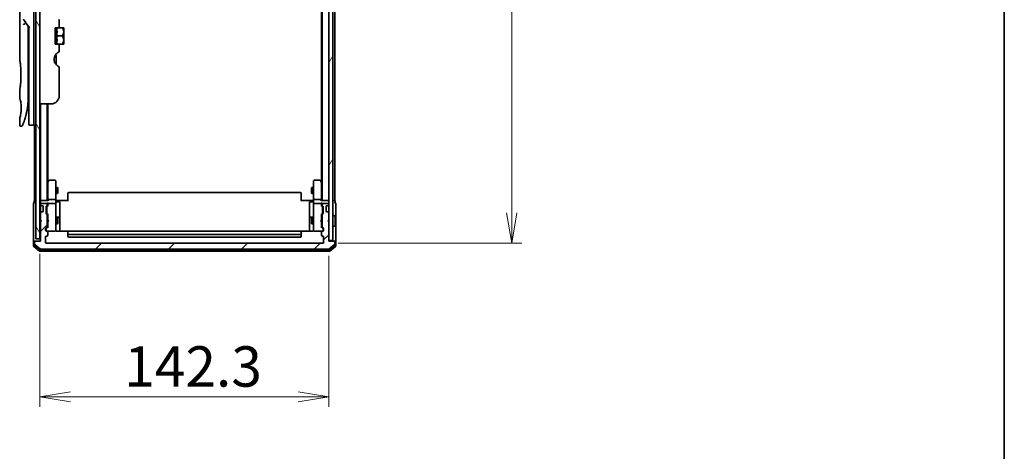
# Model space of a CAD drawing. Units: millimetres. Extents: x 72 to 10484, y 40 to 2288.
# Drawn here: x 4680 to 5165, y 661 to 874 of the extents above; entities that cross this region are included whole.
import ezdxf

# ---------------------------------------------------------------- set-up
doc = ezdxf.new("R2010")
doc.units = ezdxf.units.MM
doc.header["$LTSCALE"] = 5
doc.layers.get('Defpoints').update_dxf_attribs({"lineweight": 25})
for name, color, linetype, lineweight in [('Border (ISO)', 7, 'Continuous', 35), ('Dimension (ISO)', 7, 'Continuous', 18), ('Hatch (ISO)', 1, 'Continuous', 18), ('Visible (ISO)', 7, 'Continuous', 35)]:
    doc.layers.add(name, color=color, linetype=linetype, lineweight=lineweight)
doc.styles.add('Note Text (TK)', font='MS PGothic.ttf')
doc.dimstyles.new('Default - Method 1b (TK)', dxfattribs={"dimscale": 5, "dimtxt": 2.5, "dimasz": 2.5, "dimexe": 1, "dimexo": 1.5, "dimgap": 1, "dimtad": 1, "dimdsep": 46, "dimtxsty": 'Note Text (TK)', "dimblk": 'OPEN', "dimcen": 0.09, "dimdle": 5, "dimclrd": 100, "dimclre": 100, "dimclrt": 7, "dimadec": 1, "dimazin": 1, "dimtfac": 1, "dimtmove": 0, "dimatfit": 3, "dimldrblk": 'OPEN', "dimfxl": 1, "dimtolj": 1, "dimlwd": -1, "dimlwe": -1, "dimarcsym": 0})

# ---------------------------------------------------------------- blocks, each defined once
blk = doc.blocks.new('Borders tk図枠')
at = {"layer": 'Border (ISO)'}
blk.add_line((405.5, 289), (405.5, 8), dxfattribs=at)
blk = doc.blocks.new('_Open')
at = {"color": 0, "linetype": 'ByBlock', "lineweight": -2}
for p, q in [((-1, 0.167), (0, 0)), ((-1, -0.167), (0, 0)), ((0, 0), (-1, 0))]:
    blk.add_line(p, q, dxfattribs=at)
blk = doc.blocks.new('*D36')
at = {"layer": 'Defpoints', "color": 0}
for p in [(4690.24, 765.76), (4832.54, 764.86), (4690.24, 687.8)]:
    blk.add_point(p, dxfattribs=at)
at = {"layer": 'Dimension (ISO)', "color": 100}
for p, q in [((4690.24, 758.26), (4690.24, 682.8)), ((4832.54, 757.36), (4832.54, 682.8)), ((4817.54, 687.8), (4705.24, 687.8))]:
    blk.add_line(p, q, dxfattribs=at)
at = {"layer": 'Dimension (ISO)', "color": 100, "xscale": 15, "yscale": 15, "zscale": 15, "rotation": 180}
blk.add_blockref('_Open', (4690.24, 687.8), dxfattribs=at)
at = {"layer": 'Dimension (ISO)', "color": 100, "xscale": 15, "yscale": 15, "zscale": 15}
blk.add_blockref('_Open', (4832.54, 687.8), dxfattribs=at)
at = {"layer": 'Dimension (ISO)', "color": 7, "insert": (4731.74, 702.76), "char_height": 12.5, "attachment_point": 4, "style": 'Note Text (TK)'}
blk.add_mtext('\\A1;\\fMS PGothic|b0|i0;{\\H19.9200;142.3', dxfattribs=at)
blk = doc.blocks.new('*D37')
at = {"layer": 'Defpoints', "color": 0}
for p in [(4829.74, 1255.56), (4922.73, 1255.56), (4829.74, 763.56)]:
    blk.add_point(p, dxfattribs=at)
at = {"layer": 'Dimension (ISO)', "color": 100}
for p, q in [((4837.24, 1255.56), (4927.73, 1255.56)), ((4922.73, 778.56), (4922.73, 1240.56)), ((4837.24, 763.56), (4927.73, 763.56))]:
    blk.add_line(p, q, dxfattribs=at)
at = {"layer": 'Dimension (ISO)', "color": 100, "xscale": 15, "yscale": 15, "zscale": 15}
for p, rotation in [((4922.73, 1255.56), 90), ((4922.73, 763.56), 270)]:
    blk.add_blockref('_Open', p, dxfattribs=dict(at, rotation=rotation))
at = {"layer": 'Dimension (ISO)', "color": 7, "insert": (4907.77, 989.07), "char_height": 12.5, "attachment_point": 4, "rotation": 90, "style": 'Note Text (TK)'}
blk.add_mtext('\\A1;\\fMS PGothic|b0|i0;{\\H19.9200;492', dxfattribs=at)

msp = doc.modelspace()

# ---------------------------------------------------------------- hatches: boundary and pattern name
at = {"layer": 'Hatch (ISO)'}
h = msp.add_hatch(dxfattribs=at)
h.set_pattern_fill('ANSI31', color=256, scale=203.2, angle=75.000175, style=0)
h.set_pattern_definition([(120.0002, (1921.5, -24), (-21.997, -12.70007), [])])
h.paths.add_polyline_path([(4690.24, 765.76), (4690.24, 1253.36), (4688.24, 1253.36), (4688.24, 765.76)])
h = msp.add_hatch(dxfattribs=at)
h.set_pattern_fill('ANSI31', color=256, scale=203.2, angle=14.999978, style=0)
h.set_pattern_definition([(60, (1921.5, -24), (-21.99704, 12.7), [])])
h.paths.add_polyline_path([(4832.54, 764.86), (4834.54, 764.86), (4834.54, 1254.26), (4832.54, 1254.26)])
h = msp.add_hatch(dxfattribs=at)
h.set_pattern_fill('ANSI31', color=256, scale=203.2, style=0)
h.set_pattern_definition([(45, (1921.5, -24), (-17.96051, 17.96051), [])])
edge = h.paths.add_edge_path()
edge.add_ellipse((4687.84, 764.26), major_axis=(-0.3, 0), ratio=1, start_angle=270, end_angle=360)
edge.add_line((4687.54, 764.26), (4687.54, 763.2005))
edge.add_ellipse((4687.84, 763.2005), major_axis=(0, -0.3), ratio=1, start_angle=270, end_angle=320.194429)
edge.add_line((4687.648, 762.97), (4690.4566, 760.6295))
edge.add_ellipse((4690.6486, 760.86), major_axis=(0.2305, -0.1921), ratio=1, start_angle=270, end_angle=309.805571)
edge.add_line((4690.6486, 760.56), (4832.4314, 760.56))
edge.add_ellipse((4832.4314, 760.86), major_axis=(0.3, 0), ratio=1, start_angle=270, end_angle=309.805571)
edge.add_line((4832.6235, 760.6295), (4835.4321, 762.97))
edge.add_ellipse((4835.24, 763.2005), major_axis=(0.2305, 0.1921), ratio=1, start_angle=270, end_angle=320.194429)
edge.add_line((4835.54, 763.2005), (4835.54, 764.26))
edge.add_ellipse((4835.24, 764.26), major_axis=(0, 0.3), ratio=1, start_angle=270, end_angle=360)
edge.add_line((4835.24, 764.56), (4832.54, 764.56))
edge.add_line((4832.54, 764.56), (4832.54, 774.06))
edge.add_line((4832.54, 774.06), (4832.04, 774.56))
edge.add_line((4832.04, 774.56), (4832.54, 775.06))
edge.add_line((4832.54, 775.06), (4832.54, 778.4357))
edge.add_ellipse((4832.24, 778.4357), major_axis=(0, 0.3), ratio=1, start_angle=270, end_angle=315)
edge.add_line((4832.4521, 778.6479), (4832.1279, 778.9721))
edge.add_ellipse((4831.9158, 778.76), major_axis=(-0.2121, 0.2121), ratio=1, start_angle=270, end_angle=315)
edge.add_line((4831.9158, 779.06), (4831.54, 779.06))
edge.add_ellipse((4831.54, 779.36), major_axis=(-0.3, 0), ratio=1, start_angle=0, end_angle=90, ccw=False)
edge.add_line((4831.24, 779.36), (4831.24, 781.76))
edge.add_ellipse((4831.54, 781.76), major_axis=(0, 0.3), ratio=1, start_angle=0, end_angle=90, ccw=False)
edge.add_line((4831.54, 782.06), (4831.9158, 782.06))
edge.add_ellipse((4831.9158, 782.36), major_axis=(0.3, 0), ratio=1, start_angle=270, end_angle=315)
edge.add_line((4832.1279, 782.1479), (4832.4521, 782.4721))
edge.add_ellipse((4832.24, 782.6843), major_axis=(0.2121, 0.2121), ratio=1, start_angle=270, end_angle=315)
edge.add_line((4832.54, 782.6843), (4832.54, 782.76))
edge.add_ellipse((4832.24, 782.76), major_axis=(0, 0.3), ratio=1, start_angle=270, end_angle=360)
edge.add_line((4832.24, 783.06), (4829.54, 783.06))
edge.add_ellipse((4829.54, 782.76), major_axis=(-0.3, 0), ratio=1, start_angle=270, end_angle=360)
edge.add_line((4829.24, 782.76), (4829.24, 782.3843))
edge.add_ellipse((4829.54, 782.3843), major_axis=(0, -0.3), ratio=1, start_angle=270, end_angle=315)
edge.add_line((4829.3279, 782.1721), (4829.6521, 781.8479))
edge.add_ellipse((4829.44, 781.6357), major_axis=(0.2121, -0.2121), ratio=1, start_angle=45, end_angle=90, ccw=False)
edge.add_line((4829.74, 781.6357), (4829.74, 778.1343))
edge.add_ellipse((4829.44, 778.1343), major_axis=(0, -0.3), ratio=1, start_angle=45, end_angle=90, ccw=False)
edge.add_line((4829.6521, 777.9221), (4829.3279, 777.5979))
edge.add_ellipse((4829.54, 777.3857), major_axis=(-0.2121, -0.2121), ratio=1, start_angle=270, end_angle=315)
edge.add_line((4829.24, 777.3857), (4829.24, 771.7343))
edge.add_ellipse((4829.54, 771.7343), major_axis=(0, -0.3), ratio=1, start_angle=270, end_angle=315)
edge.add_line((4829.3279, 771.5221), (4829.9521, 770.8979))
edge.add_ellipse((4829.74, 770.6857), major_axis=(0.2121, -0.2121), ratio=1, start_angle=45, end_angle=90, ccw=False)
edge.add_line((4830.04, 770.6857), (4830.04, 769.86))
edge.add_ellipse((4829.74, 769.86), major_axis=(0, -0.3), ratio=1, start_angle=0, end_angle=90, ccw=False)
edge.add_line((4829.74, 769.56), (4829.34, 769.56))
edge.add_ellipse((4829.34, 769.26), major_axis=(-0.3, 0), ratio=1, start_angle=270, end_angle=360)
edge.add_line((4829.04, 769.26), (4829.04, 767.36))
edge.add_ellipse((4829.34, 767.36), major_axis=(0, -0.3), ratio=1, start_angle=270, end_angle=360)
edge.add_line((4829.34, 767.06), (4829.74, 767.06))
edge.add_ellipse((4829.74, 766.76), major_axis=(0.3, 0), ratio=1, start_angle=0, end_angle=90, ccw=False)
edge.add_line((4830.04, 766.76), (4830.04, 763.86))
edge.add_ellipse((4829.74, 763.86), major_axis=(0, -0.3), ratio=1, start_angle=0, end_angle=90, ccw=False)
edge.add_line((4829.74, 763.56), (4693.34, 763.56))
edge.add_ellipse((4693.34, 763.86), major_axis=(-0.3, 0), ratio=1, start_angle=0, end_angle=90, ccw=False)
edge.add_line((4693.04, 763.86), (4693.04, 766.76))
edge.add_ellipse((4693.34, 766.76), major_axis=(0, 0.3), ratio=1, start_angle=0, end_angle=90, ccw=False)
edge.add_line((4693.34, 767.06), (4693.74, 767.06))
edge.add_ellipse((4693.74, 767.36), major_axis=(0.3, 0), ratio=1, start_angle=270, end_angle=360)
edge.add_line((4694.04, 767.36), (4694.04, 769.26))
edge.add_ellipse((4693.74, 769.26), major_axis=(0, 0.3), ratio=1, start_angle=270, end_angle=360)
edge.add_line((4693.74, 769.56), (4693.34, 769.56))
edge.add_ellipse((4693.34, 769.86), major_axis=(-0.3, 0), ratio=1, start_angle=0, end_angle=90, ccw=False)
edge.add_line((4693.04, 769.86), (4693.04, 770.6857))
edge.add_ellipse((4693.34, 770.6857), major_axis=(0, 0.3), ratio=1, start_angle=45, end_angle=90, ccw=False)
edge.add_line((4693.1279, 770.8979), (4693.7521, 771.5221))
edge.add_ellipse((4693.54, 771.7343), major_axis=(0.2121, 0.2121), ratio=1, start_angle=270, end_angle=315)
edge.add_line((4693.84, 771.7343), (4693.84, 777.3857))
edge.add_ellipse((4693.54, 777.3857), major_axis=(0, 0.3), ratio=1, start_angle=270, end_angle=315)
edge.add_line((4693.7521, 777.5979), (4693.4279, 777.9221))
edge.add_ellipse((4693.64, 778.1343), major_axis=(-0.2121, 0.2121), ratio=1, start_angle=45, end_angle=90, ccw=False)
edge.add_line((4693.34, 778.1343), (4693.34, 781.6357))
edge.add_ellipse((4693.64, 781.6357), major_axis=(0, 0.3), ratio=1, start_angle=45, end_angle=90, ccw=False)
edge.add_line((4693.4279, 781.8479), (4693.7521, 782.1721))
edge.add_ellipse((4693.54, 782.3843), major_axis=(0.2121, 0.2121), ratio=1, start_angle=270, end_angle=315)
edge.add_line((4693.84, 782.3843), (4693.84, 782.76))
edge.add_ellipse((4693.54, 782.76), major_axis=(0, 0.3), ratio=1, start_angle=270, end_angle=360)
edge.add_line((4693.54, 783.06), (4690.84, 783.06))
edge.add_ellipse((4690.84, 782.76), major_axis=(-0.3, 0), ratio=1, start_angle=270, end_angle=360)
edge.add_line((4690.54, 782.76), (4690.54, 782.6843))
edge.add_ellipse((4690.84, 782.6843), major_axis=(0, -0.3), ratio=1, start_angle=270, end_angle=315)
edge.add_line((4690.6279, 782.4721), (4690.9521, 782.1479))
edge.add_ellipse((4691.1643, 782.36), major_axis=(0.2121, -0.2121), ratio=1, start_angle=270, end_angle=315)
edge.add_line((4691.1643, 782.06), (4691.54, 782.06))
edge.add_ellipse((4691.54, 781.76), major_axis=(0.3, 0), ratio=1, start_angle=0, end_angle=90, ccw=False)
edge.add_line((4691.84, 781.76), (4691.84, 779.36))
edge.add_ellipse((4691.54, 779.36), major_axis=(0, -0.3), ratio=1, start_angle=0, end_angle=90, ccw=False)
edge.add_line((4691.54, 779.06), (4691.1643, 779.06))
edge.add_ellipse((4691.1643, 778.76), major_axis=(-0.3, 0), ratio=1, start_angle=270, end_angle=315)
edge.add_line((4690.9521, 778.9721), (4690.6279, 778.6479))
edge.add_ellipse((4690.84, 778.4357), major_axis=(-0.2121, -0.2121), ratio=1, start_angle=270, end_angle=315)
edge.add_line((4690.54, 778.4357), (4690.54, 775.06))
edge.add_line((4690.54, 775.06), (4691.04, 774.56))
edge.add_line((4691.04, 774.56), (4690.54, 774.06))
edge.add_line((4690.54, 774.06), (4690.54, 764.56))
edge.add_line((4690.54, 764.56), (4687.84, 764.56))

# ---------------------------------------------------------------- linework, layer by layer
at = {"layer": 'Visible (ISO)'}
for p, q in [((4688.24, 1253.36), (4688.24, 765.76)), ((4690.24, 765.76), (4690.24, 1253.36)), ((4832.54, 1254.26), (4832.54, 764.86)), ((4834.54, 764.86), (4834.54, 1254.26)), ((4829.24, 1234.56), (4829.24, 784.56)), ((4835.54, 784.56), (4835.54, 1234.56)), ((4829.04, 1225.4933), (4829.04, 793.6267)), ((4680.24, 894.0595), (4680.24, 854.36)), ((4687.24, 835.76), (4687.24, 895.76)), ((4682.2083, 873.6246), (4684.74, 870.0442)), ((4699.74, 873.6387), (4699.74, 869.76)), ((4684.44, 870.2284), (4684.44, 869.3582)), ((4684.44, 835.26), (4684.44, 869.3582)), ((4685.24, 870.2031), (4684.74, 870.0442)), ((4684.74, 870.0442), (4684.74, 835.76)), ((4699.74, 869.76), (4697.74, 869.76)), ((4697.74, 861.76), (4697.74, 869.76)), ((4698.4182, 869.76), (4698.4182, 861.76)), ((4699.74, 869.76), (4701.0822, 869.76)), ((4701.9498, 869.76), (4701.0822, 869.76)), ((4701.9673, 869.7455), (4701.9673, 865.76)), ((4698.5308, 865.76), (4701.0822, 865.76)), ((4701.9673, 863.8493), (4701.9673, 865.76)), ((4701.9673, 863.8493), (4701.9673, 861.7745)), ((4697.74, 861.76), (4699.74, 861.76)), ((4699.74, 861.76), (4699.74, 857.8813)), ((4699.74, 861.76), (4701.0822, 861.76)), ((4701.0822, 861.76), (4701.9498, 861.76)), ((4698.24, 851.5637), (4698.24, 855.4462)), ((4699.74, 850.5014), (4699.74, 836.26)), ((4680.24, 838.56), (4680.24, 835.2601)), ((4684.44, 837.0827), (4684.74, 837.1249)), ((4684.74, 835.76), (4684.74, 822.26)), ((4687.24, 835.76), (4687.24, 821.76)), ((4695.74, 832.26), (4690.24, 832.26)), ((4690.54, 832.26), (4690.54, 784.56)), ((4693.84, 784.56), (4693.84, 832.26)), ((4694.04, 793.6267), (4694.04, 832.26)), ((4680.24, 825.2599), (4680.24, 821.76)), ((4681.1148, 821.26), (4680.74, 821.26)), ((4686.74, 821.76), (4685.24, 821.76)), ((4688.24, 821.76), (4687.24, 821.76)), ((4687.54, 821.76), (4687.54, 784.56)), ((4694.1, 793.7067), (4693.84, 793.36)), ((4694.04, 793.5267), (4694.04, 784.9357)), ((4694.65, 794.44), (4694.1, 793.7067)), ((4694.34, 793.4966), (4694.1844, 793.6522)), ((4697.74, 794.56), (4694.89, 794.56)), ((4698.04, 793.4966), (4698.04, 794.26)), ((4698.04, 784.9357), (4698.04, 793.4966)), ((4698.04, 791.06), (4698.89, 791.06)), ((4698.89, 788.06), (4698.89, 791.06)), ((4699.0434, 790.7533), (4698.89, 791.06)), ((4824.0367, 790.7533), (4824.19, 791.06)), ((4824.19, 791.06), (4824.19, 788.06)), ((4825.04, 791.06), (4824.19, 791.06)), ((4825.04, 794.26), (4825.04, 793.4966)), ((4825.04, 793.4966), (4825.04, 784.9357)), ((4828.19, 794.56), (4825.34, 794.56)), ((4828.98, 793.7067), (4828.43, 794.44)), ((4828.74, 793.4966), (4828.8956, 793.6522)), ((4829.24, 793.36), (4828.98, 793.7067)), ((4829.04, 784.9357), (4829.04, 793.5267)), ((4698.04, 788.06), (4698.89, 788.06)), ((4699.0434, 788.3667), (4698.89, 788.06)), ((4699.0434, 790.7533), (4699.0434, 788.3667)), ((4704.04, 788.2014), (4704.04, 788.26)), ((4704.04, 788.2014), (4704.04, 787.4943)), ((4704.04, 787.3529), (4704.04, 787.4943)), ((4704.04, 787.3529), (4704.04, 784.9742)), ((4818.74, 788.56), (4704.34, 788.56)), ((4819.04, 788.26), (4819.04, 788.2014)), ((4819.04, 787.4943), (4819.04, 788.2014)), ((4819.04, 787.4943), (4819.04, 787.3529)), ((4819.04, 784.9742), (4819.04, 787.3529)), ((4824.0367, 788.3667), (4824.0367, 790.7533)), ((4824.0367, 788.3667), (4824.19, 788.06)), ((4825.04, 788.06), (4824.19, 788.06)), ((4687.04, 783.26), (4687.04, 779.56)), ((4687.34, 784.26), (4687.34, 783.56)), ((4687.84, 784.56), (4687.54, 784.56)), ((4688.24, 784.56), (4687.84, 784.56)), ((4690.54, 784.56), (4690.24, 784.56)), ((4690.84, 784.56), (4690.54, 784.56)), ((4690.54, 784.26), (4690.54, 783.4357)), ((4690.54, 783.4357), (4690.54, 782.76)), ((4690.54, 782.76), (4690.54, 782.6843)), ((4690.54, 782.6843), (4690.54, 782.26)), ((4690.54, 782.26), (4690.54, 778.86)), ((4690.6279, 782.4721), (4690.9521, 782.1479)), ((4694.1279, 784.56), (4690.84, 784.56)), ((4693.54, 783.06), (4690.84, 783.06)), ((4690.9521, 782.1479), (4690.9726, 782.1274)), ((4691.1643, 782.06), (4691.54, 782.06)), ((4691.84, 781.76), (4691.84, 779.36)), ((4693.34, 778.1343), (4693.34, 781.6357)), ((4693.4279, 781.8479), (4693.7521, 782.1721)), ((4693.54, 781.4357), (4693.54, 781.2923)), ((4693.54, 781.2923), (4693.54, 778.4777)), ((4693.6279, 781.6479), (4694.04, 782.06)), ((4693.84, 782.3843), (4693.84, 782.76)), ((4694.04, 784.9357), (4694.04, 784.56)), ((4694.04, 783.1357), (4694.04, 782.76)), ((4694.04, 782.76), (4694.04, 781.8839)), ((4694.34, 785.06), (4697.74, 785.06)), ((4697.74, 783.06), (4694.34, 783.06)), ((4698.04, 784.9357), (4698.04, 782.76)), ((4698.04, 781.9418), (4698.04, 782.76)), ((4698.04, 770.7454), (4698.04, 781.9418)), ((4698.0478, 784.56), (4698.2651, 784.56)), ((4698.54, 784.56), (4698.2651, 784.56)), ((4698.34, 783.9587), (4699.74, 783.9587)), ((4698.54, 784.56), (4704.34, 784.56)), ((4700.04, 779.729), (4700.04, 783.6587)), ((4704.04, 784.56), (4704.04, 784.9742)), ((4818.74, 784.56), (4824.54, 784.56)), ((4819.04, 784.9742), (4819.04, 784.56)), ((4823.04, 783.6587), (4823.04, 779.729)), ((4824.74, 783.9587), (4823.34, 783.9587)), ((4824.815, 784.56), (4824.54, 784.56)), ((4824.815, 784.56), (4825.0323, 784.56)), ((4825.04, 782.76), (4825.04, 784.9357)), ((4825.04, 782.76), (4825.04, 781.9418)), ((4825.04, 781.9418), (4825.04, 770.7454)), ((4825.34, 785.06), (4828.74, 785.06)), ((4828.74, 783.06), (4825.34, 783.06)), ((4832.24, 784.56), (4828.9521, 784.56)), ((4829.04, 784.56), (4829.04, 784.9357)), ((4829.04, 782.76), (4829.04, 783.1357)), ((4829.04, 781.8839), (4829.04, 782.76)), ((4829.04, 782.06), (4829.4521, 781.6479)), ((4829.24, 782.76), (4829.24, 782.3843)), ((4829.3279, 782.1721), (4829.6521, 781.8479)), ((4832.24, 783.06), (4829.54, 783.06)), ((4829.54, 781.2923), (4829.54, 781.4357)), ((4829.54, 778.4777), (4829.54, 781.2923)), ((4829.74, 781.6357), (4829.74, 778.1343)), ((4831.24, 779.36), (4831.24, 781.76)), ((4831.54, 782.06), (4831.9158, 782.06)), ((4832.1074, 782.1274), (4832.1279, 782.1479)), ((4832.1279, 782.1479), (4832.4521, 782.4721)), ((4832.54, 784.56), (4832.24, 784.56)), ((4832.54, 782.6843), (4832.54, 782.76)), ((4835.24, 784.56), (4834.54, 784.56)), ((4835.54, 784.56), (4835.24, 784.56)), ((4835.74, 783.56), (4835.74, 784.26)), ((4836.04, 779.56), (4836.04, 783.26)), ((4687.04, 779.56), (4687.04, 764.26)), ((4690.54, 778.86), (4690.54, 778.4357)), ((4690.54, 778.4357), (4690.54, 775.06)), ((4690.9521, 778.9721), (4690.6279, 778.6479)), ((4690.9726, 778.9926), (4690.9521, 778.9721)), ((4691.54, 779.06), (4691.1643, 779.06)), ((4693.7521, 777.5979), (4693.4279, 777.9221)), ((4693.54, 778.4777), (4693.54, 778.3343)), ((4694.04, 777.71), (4693.6279, 778.1221)), ((4693.84, 771.7343), (4693.84, 777.3857)), ((4694.04, 777.8861), (4694.04, 775.1459)), ((4700.04, 776.0545), (4700.04, 779.729)), ((4823.04, 779.729), (4823.04, 776.0545)), ((4829.04, 777.71), (4829.4521, 778.1221)), ((4829.04, 775.1459), (4829.04, 777.8861)), ((4829.24, 777.3857), (4829.24, 771.7343)), ((4829.6521, 777.9221), (4829.3279, 777.5979)), ((4829.54, 778.3343), (4829.54, 778.4777)), ((4831.9158, 779.06), (4831.54, 779.06)), ((4832.1279, 778.9721), (4832.1074, 778.9926)), ((4832.4521, 778.6479), (4832.1279, 778.9721)), ((4832.54, 775.06), (4832.54, 778.4357)), ((4834.64, 777.46), (4834.6807, 777.46)), ((4835.649, 776.8692), (4834.7897, 777.4277)), ((4835.74, 772.4185), (4835.74, 776.7015)), ((4836.04, 764.26), (4836.04, 779.56)), ((4690.54, 775.06), (4690.54, 774.1459)), ((4690.54, 775.06), (4691.04, 774.56)), ((4691.04, 774.56), (4690.54, 774.06)), ((4690.6279, 774.2338), (4690.54, 774.1459)), ((4690.54, 774.1459), (4690.54, 774.06)), ((4690.54, 774.06), (4690.54, 764.56)), ((4690.6279, 774.2338), (4690.997, 774.603)), ((4693.84, 776.06), (4694.04, 776.06)), ((4693.84, 773.06), (4694.04, 773.06)), ((4694.04, 775.1459), (4694.1, 775.0859)), ((4694.1, 774.2059), (4694.04, 774.1459)), ((4694.04, 774.1459), (4694.04, 771.2339)), ((4694.54, 774.6459), (4694.1, 775.0859)), ((4694.54, 774.6459), (4694.1, 774.2059)), ((4698.04, 776.06), (4698.89, 776.06)), ((4698.04, 773.06), (4698.89, 773.06)), ((4699.74, 776.3545), (4698.34, 776.3545)), ((4698.89, 773.06), (4698.89, 776.06)), ((4699.0434, 775.7533), (4698.89, 776.06)), ((4699.0434, 773.3667), (4698.89, 773.06)), ((4699.0434, 775.7533), (4699.0434, 773.3667)), ((4700.04, 775.883), (4700.04, 776.0545)), ((4700.04, 769.4702), (4700.04, 775.883)), ((4823.04, 776.0545), (4823.04, 775.883)), ((4823.04, 775.883), (4823.04, 769.4702)), ((4824.74, 776.3545), (4823.34, 776.3545)), ((4824.0367, 775.7533), (4824.19, 776.06)), ((4824.0367, 773.3667), (4824.0367, 775.7533)), ((4824.0367, 773.3667), (4824.19, 773.06)), ((4824.19, 776.06), (4824.19, 773.06)), ((4825.04, 776.06), (4824.19, 776.06)), ((4825.04, 773.06), (4824.19, 773.06)), ((4828.54, 774.6459), (4828.98, 775.0859)), ((4828.54, 774.6459), (4828.98, 774.2059)), ((4828.98, 775.0859), (4829.04, 775.1459)), ((4829.04, 774.1459), (4828.98, 774.2059)), ((4829.24, 776.06), (4829.04, 776.06)), ((4829.04, 771.2339), (4829.04, 774.1459)), ((4829.24, 773.06), (4829.04, 773.06)), ((4832.04, 774.56), (4832.54, 775.06)), ((4832.54, 774.06), (4832.04, 774.56)), ((4832.4521, 774.2338), (4832.083, 774.603)), ((4832.54, 774.1459), (4832.4521, 774.2338)), ((4832.54, 764.56), (4832.54, 774.06)), ((4834.64, 771.66), (4834.6807, 771.66)), ((4835.649, 772.2509), (4834.7897, 771.6923)), ((4693.04, 769.86), (4693.04, 770.6857)), ((4693.04, 763.86), (4693.04, 766.76)), ((4693.1279, 770.8979), (4693.7521, 771.5221)), ((4693.24, 770.4857), (4693.24, 770.3492)), ((4693.24, 770.3492), (4693.24, 769.86)), ((4693.3279, 770.6979), (4694.04, 771.41)), ((4693.74, 769.56), (4693.34, 769.56)), ((4693.34, 767.06), (4693.74, 767.06)), ((4693.74, 769.56), (4697.74, 769.56)), ((4694.04, 767.36), (4694.04, 769.26)), ((4697.74, 769.56), (4697.7633, 769.56)), ((4698.04, 769.86), (4698.04, 770.7454)), ((4704.126, 769.4702), (4698.54, 769.4702)), ((4704.04, 769.2014), (4704.04, 769.26)), ((4704.04, 769.2014), (4704.04, 768.4943)), ((4704.04, 768.3529), (4704.04, 768.4943)), ((4704.04, 768.3529), (4704.04, 768.16)), ((4704.04, 768.16), (4704.04, 766.86)), ((4818.74, 769.56), (4704.34, 769.56)), ((4704.34, 767.86), (4818.74, 767.86)), ((4824.54, 769.4702), (4818.9541, 769.4702)), ((4819.04, 769.26), (4819.04, 769.2014)), ((4819.04, 768.4943), (4819.04, 769.2014)), ((4819.04, 768.4943), (4819.04, 768.3529)), ((4819.04, 768.16), (4819.04, 768.3529)), ((4819.04, 766.86), (4819.04, 768.16)), ((4825.04, 770.7454), (4825.04, 769.86)), ((4825.3167, 769.56), (4825.34, 769.56)), ((4825.34, 769.56), (4829.34, 769.56)), ((4829.7521, 770.6979), (4829.04, 771.41)), ((4829.04, 769.26), (4829.04, 767.36)), ((4829.3279, 771.5221), (4829.9521, 770.8979)), ((4829.74, 769.56), (4829.34, 769.56)), ((4829.34, 767.06), (4829.74, 767.06)), ((4829.84, 770.3492), (4829.84, 770.4857)), ((4829.84, 769.86), (4829.84, 770.3492)), ((4830.04, 770.6857), (4830.04, 769.86)), ((4830.04, 766.76), (4830.04, 763.86)), ((4687.04, 764.26), (4687.04, 762.2005)), ((4687.148, 761.97), (4689.9566, 759.6295)), ((4687.34, 764.56), (4687.64, 764.56)), ((4687.34, 764.26), (4687.34, 762.6014)), ((4687.448, 762.3709), (4690.1376, 760.1295)), ((4687.54, 764.26), (4687.54, 763.2005)), ((4687.84, 764.56), (4687.64, 764.56)), ((4687.648, 762.97), (4690.4566, 760.6295)), ((4690.54, 764.56), (4687.84, 764.56)), ((4688.24, 765.76), (4690.24, 765.76)), ((4829.74, 763.56), (4693.34, 763.56)), ((4704.34, 766.56), (4818.74, 766.56)), ((4832.54, 764.86), (4834.54, 764.86)), ((4835.24, 764.56), (4832.54, 764.56)), ((4832.6235, 760.6295), (4835.4321, 762.97)), ((4832.9424, 760.1295), (4835.6321, 762.3709)), ((4833.1235, 759.6295), (4835.9321, 761.97)), ((4835.44, 764.56), (4835.24, 764.56)), ((4835.44, 764.56), (4835.74, 764.56)), ((4835.54, 763.2005), (4835.54, 764.26)), ((4835.74, 762.6014), (4835.74, 764.26)), ((4836.04, 762.2005), (4836.04, 764.26)), ((4690.1486, 759.56), (4832.9314, 759.56)), ((4690.3297, 760.06), (4832.7504, 760.06)), ((4690.6486, 760.56), (4832.4314, 760.56))]:
    msp.add_line(p, q, dxfattribs=at)
for centre, radius, start, end in [((4682.6165, 873.9134), 0.5, 191.433685, 215.269802), ((4697.2034, 864.0216), 7.447, 50.229666, 50.404843), ((4697.2034, 867.4984), 7.447, 309.595157, 309.770334), ((4701.24, 854.2095), 4, 151.044976, 247.975687), ((4696.24, 855.4462), 2, 0, 31.260311), ((4695.74, 836.26), 4, 270, 0), ((4685.24, 822.26), 0.5, 180, 270), ((4686.74, 822.26), 0.5, 270, 0.000929), ((4694.34, 793.5267), 0.3, 156.562004, 180), ((4694.34, 793.5267), 0.3, 143.130102, 156.562021), ((4694.89, 794.26), 0.3, 90, 143.130102), ((4697.74, 794.26), 0.3, 0, 90), ((4825.34, 794.26), 0.3, 90, 180), ((4828.19, 794.26), 0.3, 36.869898, 90), ((4828.74, 793.5267), 0.3, 23.437984, 36.869898), ((4828.74, 793.5267), 0.3, 0, 23.437984), ((4704.34, 788.26), 0.3, 90, 180), ((4818.74, 788.26), 0.3, 0, 90), ((4687.34, 783.26), 0.3, 90, 180), ((4687.64, 784.26), 0.3, 90, 180), ((4687.34, 783.26), 0.3, 0, 90), ((4690.84, 784.26), 0.3, 90, 180), ((4690.84, 782.76), 0.3, 90, 180), ((4690.84, 782.6843), 0.3, 180, 225), ((4691.1643, 782.36), 0.3, 225, 270), ((4691.54, 781.76), 0.3, 0, 90), ((4693.64, 781.6357), 0.3, 135, 180), ((4693.54, 782.76), 0.3, 0, 90), ((4693.54, 782.3843), 0.3, 315, 0), ((4694.34, 782.76), 0.3, 156.562016, 180), ((4694.34, 782.76), 0.3, 90, 121.244455), ((4697.74, 782.76), 0.3, 0, 90), ((4698.34, 784.2587), 0.3, 180, 270), ((4699.74, 783.6587), 0.3, 0, 90), ((4823.34, 783.6587), 0.3, 90, 180), ((4824.74, 784.2587), 0.3, 270, 0), ((4825.34, 782.76), 0.3, 90, 180), ((4828.74, 782.76), 0.3, 58.755545, 90), ((4828.74, 782.76), 0.3, 0, 23.437996), ((4829.54, 782.76), 0.3, 90, 180), ((4829.54, 782.3843), 0.3, 180, 225), ((4829.44, 781.6357), 0.3, 0, 45), ((4831.54, 781.76), 0.3, 90, 180), ((4831.9158, 782.36), 0.3, 270, 315), ((4832.24, 784.26), 0.3, 0, 90), ((4832.24, 782.76), 0.3, 0, 90), ((4832.24, 782.6843), 0.3, 315, 0), ((4835.44, 784.26), 0.3, 0, 90), ((4835.74, 783.26), 0.3, 90, 180), ((4835.74, 783.26), 0.3, 0, 90), ((4690.84, 778.4357), 0.3, 135, 180), ((4691.1643, 778.76), 0.3, 90, 135), ((4691.54, 779.36), 0.3, 270, 0), ((4693.64, 778.1343), 0.3, 180, 225), ((4693.54, 777.3857), 0.3, 0, 45), ((4698.34, 776.6545), 0.3, 180, 270), ((4824.74, 776.6545), 0.3, 270, 0), ((4829.54, 777.3857), 0.3, 135, 180), ((4829.44, 778.1343), 0.3, 315, 0), ((4831.54, 779.36), 0.3, 180, 270), ((4831.9158, 778.76), 0.3, 45, 90), ((4832.24, 778.4357), 0.3, 0, 45), ((4834.64, 777.36), 0.1, 90, 180), ((4834.6807, 777.26), 0.2, 56.976132, 90), ((4835.54, 776.7015), 0.2, 0, 56.976132), ((4690.84, 774.4459), 0.3, 225, 236.686674), ((4693.54, 771.7343), 0.3, 315, 0), ((4699.74, 776.0545), 0.3, 0, 90), ((4823.34, 776.0545), 0.3, 90, 180), ((4829.54, 771.7343), 0.3, 180, 225), ((4832.24, 774.4459), 0.3, 303.313326, 315), ((4834.64, 771.76), 0.1, 180, 270), ((4834.6807, 771.86), 0.2, 270, 303.023868), ((4835.54, 772.4185), 0.2, 303.023868, 0), ((4693.34, 770.6857), 0.3, 135, 180), ((4693.34, 769.86), 0.3, 180, 270), ((4693.34, 766.76), 0.3, 90, 180), ((4693.54, 769.86), 0.3, 180, 270), ((4693.74, 769.26), 0.3, 0, 90), ((4693.74, 767.36), 0.3, 270, 0), ((4697.74, 769.86), 0.3, 270, 0), ((4697.7654, 769.86), 0.3, 270, 14.477512), ((4698.54, 770.06), 0.5, 180, 194.477512), ((4704.34, 769.26), 0.3, 90, 180), ((4704.34, 768.16), 0.3, 180, 270), ((4704.34, 766.86), 0.3, 180, 270), ((4818.74, 769.26), 0.3, 0, 90), ((4818.74, 768.16), 0.3, 270, 0), ((4818.74, 766.86), 0.3, 270, 0), ((4825.3146, 769.86), 0.3, 165.522488, 270), ((4824.54, 770.06), 0.5, 345.522488, 0), ((4825.34, 769.86), 0.3, 180, 270), ((4829.34, 769.26), 0.3, 90, 180), ((4829.34, 767.36), 0.3, 180, 270), ((4829.54, 769.86), 0.3, 270, 0), ((4829.74, 769.86), 0.3, 270, 0), ((4829.74, 766.76), 0.3, 0, 90), ((4829.74, 770.6857), 0.3, 0, 45), ((4687.34, 764.26), 0.3, 90, 180), ((4687.34, 762.2005), 0.3, 180, 230.194429), ((4687.64, 764.26), 0.3, 90, 180), ((4687.64, 762.6014), 0.3, 180, 230.194429), ((4687.84, 764.26), 0.3, 90, 180), ((4687.84, 763.2005), 0.3, 180, 230.194429), ((4693.34, 763.86), 0.3, 180, 270), ((4829.74, 763.86), 0.3, 270, 0), ((4835.24, 764.26), 0.3, 0, 90), ((4835.24, 763.2005), 0.3, 309.805571, 0), ((4835.44, 764.26), 0.3, 0, 90), ((4835.44, 762.6014), 0.3, 309.805571, 0), ((4835.74, 764.26), 0.3, 0, 90), ((4835.74, 762.2005), 0.3, 309.805571, 0), ((4690.1486, 759.86), 0.3, 230.194429, 270), ((4690.3297, 760.36), 0.3, 230.194429, 270), ((4690.6486, 760.86), 0.3, 230.194429, 270), ((4832.4314, 760.86), 0.3, 270, 309.805571), ((4832.7504, 760.36), 0.3, 270, 309.805571), ((4832.9314, 759.86), 0.3, 270, 309.805571)]:
    msp.add_arc(centre, radius, start, end, dxfattribs=at)
for centre, major_axis, ratio, start_param, end_param in [((4682.6173, 871.4139), (1.641, -5.1629), 0.00016008, 4.67538049, 4.71243591), ((4677.2271, 867.76), (21.4285, 0), 0.8660254, 6.17520341, 6.3911672), ((4677.2271, 863.76), (21.4285, 0), 0.8660254, 6.17520341, 6.3911672), ((4694.3175, 793.4966), (-0.4823, -0.2411), 0.37002441, 4.52944541, 4.80417225), ((4828.7626, 793.4966), (0.4823, -0.2411), 0.37002441, 1.47901306, 1.75373989), ((4693.84, 781.4357), (0, 0.3), 0.99985076, 0.78532354, 1.57079633), ((4694.34, 784.9357), (-0.3, 0), 0.41421356, 4.71238898, 6.28318531), ((4694.34, 783.1357), (0, 0.4243), 0.70710678, 0.78539816, 1.57079633), ((4694.34, 781.7808), (0.2958, -0.1246), 0.40041045, 3.30861727, 3.95211838), ((4694.34, 782.7278), (-0.2044, 0.6487), 0.33843751, 1.23011504, 1.46454615), ((4694.34, 784.26), (0.2772, -0.2772), 0.41421356, 1.96349541, 2.74889357), ((4694.34, 783.4357), (0.2772, 0.2772), 0.41421356, 1.17809725, 1.96349541), ((4694.3175, 782.76), (-0.483, 0.2515), 0.33843751, 4.88684285, 5.16156968), ((4697.74, 784.9357), (-0.3, 0), 0.41421356, 3.14159265, 4.71238898), ((4825.34, 784.9357), (-0.3, 0), 0.41421356, 4.71238898, 6.28318531), ((4828.74, 784.9357), (-0.3, 0), 0.41421356, 3.14159265, 4.71238898), ((4828.74, 784.26), (0.2772, 0.2772), 0.41421356, 0.39269908, 1.17809725), ((4828.74, 783.4357), (0.2772, -0.2772), 0.41421356, 1.17809725, 1.96349541), ((4828.7626, 782.76), (0.483, 0.2515), 0.33843751, 1.12161563, 1.39634246), ((4828.74, 783.1357), (0, 0.4243), 0.70710678, 4.71238898, 5.49778714), ((4828.74, 782.7278), (0.2044, 0.6487), 0.33843751, 4.81863915, 5.05307036), ((4828.74, 781.7808), (-0.2958, -0.1246), 0.40041045, 2.33106693, 2.97456804), ((4829.24, 781.4357), (0, 0.3), 0.99985076, 4.71238898, 5.49786177), ((4693.84, 778.3343), (0, -0.3), 0.99985076, 4.71238898, 5.49786177), ((4694.34, 777.9892), (0.2958, 0.1246), 0.40041045, 2.33106693, 2.97456804), ((4828.74, 777.9892), (-0.2958, 0.1246), 0.40041045, 3.30861727, 3.95211838), ((4829.24, 778.3343), (0, -0.3), 0.99985076, 0.78532354, 1.57079633), ((4693.54, 770.4857), (0, 0.3), 0.99985076, 0.78532354, 1.57079633), ((4694.34, 771.1308), (0.2958, -0.1246), 0.40041045, 3.30861727, 3.95211838), ((4828.74, 771.1308), (-0.2958, -0.1246), 0.40041045, 2.33106693, 2.97456804), ((4829.54, 770.4857), (0, 0.3), 0.99985076, 4.71238898, 5.49786177)]:
    msp.add_ellipse(centre, major_axis=major_axis, ratio=ratio, start_param=start_param, end_param=end_param, dxfattribs=at)
for points, knots in [([(4699.74, 873.6387), (4699.74, 873.6387), (4699.6945, 873.6465), (4699.5417, 873.6962), (4699.4577, 873.728), (4699.3643, 873.7776)], [0.588604383, 0.588604383, 0.588604383, 0.588604383, 0.66001689, 0.66001689, 0.709460834, 0.709460834, 0.709460834, 0.709460834]), ([(4682.1354, 871.4751), (4682.1385, 871.4785), (4682.142, 871.4819), (4682.1589, 871.4966), (4682.1762, 871.5079), (4682.2205, 871.5307), (4682.2482, 871.5421), (4682.3172, 871.5648), (4682.3599, 871.5758), (4682.4534, 871.5937), (4682.5037, 871.6005), (4682.5557, 871.6046)], [-0.0035474094, -0.0035474094, -0.0035474094, -0.0035474094, 0, 0, 0.0121110702, 0.0121110702, 0.0253283076, 0.0253283076, 0.0409550961, 0.0409550961, 0.0567261932, 0.0567261932, 0.0567261932, 0.0567261932]), ([(4682.938, 871.7087), (4682.9373, 871.7087), (4682.9367, 871.7087), (4682.9147, 871.7085), (4682.8908, 871.7064), (4682.8362, 871.6981), (4682.805, 871.6916), (4682.7389, 871.6742), (4682.7043, 871.6634), (4682.6315, 871.6373), (4682.5936, 871.6219), (4682.5557, 871.6046)], [-0.0482814381, -0.0482814381, -0.0482814381, -0.0482814381, -0.0479423389, -0.0479423389, -0.036913557, -0.036913557, -0.0247217991, -0.0247217991, -0.0125834654, -0.0125834654, -0.000001, -0.000001, -0.000001, -0.000001]), ([(4701.0822, 869.76), (4701.3378, 869.4898), (4701.5489, 869.1889), (4701.7904, 868.6677), (4701.8585, 868.4633), (4701.9185, 868.1638), (4701.9317, 868.0731), (4701.9435, 867.9414), (4701.9461, 867.9007), (4701.9486, 867.8404), (4701.9491, 867.8207), (4701.9497, 867.7874), (4701.9498, 867.7737), (4701.9498, 867.7463), (4701.9497, 867.7326), (4701.9491, 867.6992), (4701.9486, 867.6796), (4701.9461, 867.6192), (4701.9435, 867.5786), (4701.9317, 867.4468), (4701.9185, 867.3561), (4701.8584, 867.0564), (4701.7903, 866.852), (4701.5487, 866.3309), (4701.3377, 866.0301), (4701.0822, 865.76)], [-0.504028784, -0.504028784, -0.504028784, -0.504028784, -0.383038682, -0.383038682, -0.309375218, -0.309375218, -0.277683316, -0.277683316, -0.263571672, -0.263571672, -0.256762167, -0.256762167, -0.252013225, -0.252013225, -0.247263876, -0.247263876, -0.240452373, -0.240452373, -0.226339611, -0.226339611, -0.194637418, -0.194637418, -0.120939273, -0.120939273, 0, 0, 0, 0]), ([(4701.9484, 863.8418), (4701.9475, 863.8706), (4701.946, 863.8995), (4701.9407, 863.9778), (4701.9359, 864.0273), (4701.8953, 864.3444), (4701.8181, 864.6055), (4701.5528, 865.1833), (4701.3402, 865.4873), (4701.0822, 865.76)], [0.000001001, 0.000001001, 0.000001001, 0.000001001, 0.010001701, 0.010001701, 0.027192189, 0.027192189, 0.120532295, 0.120532295, 0.242601576, 0.242601576, 0.242601576, 0.242601576]), ([(4701.9484, 863.8418), (4701.9489, 863.8288), (4701.9492, 863.8159), (4701.9496, 863.7906), (4701.9498, 863.7784), (4701.9498, 863.7527), (4701.9497, 863.7393), (4701.9493, 863.7084), (4701.9489, 863.691), (4701.947, 863.6365), (4701.9449, 863.5996), (4701.9389, 863.524), (4701.9349, 863.4855), (4701.8995, 863.2056), (4701.8341, 862.9695), (4701.586, 862.3848), (4701.3605, 862.0543), (4701.0822, 861.76)], [-0.261607574, -0.261607574, -0.261607574, -0.261607574, -0.257118201, -0.257118201, -0.252865117, -0.252865117, -0.2482201, -0.2482201, -0.242162024, -0.242162024, -0.229341367, -0.229341367, -0.215924094, -0.215924094, -0.131758474, -0.131758474, 0, 0, 0, 0]), ([(4680.24, 854.36), (4680.24, 854.36), (4680.2401, 854.3598), (4680.2422, 854.346), (4680.2783, 854.1262), (4680.3982, 853.3036), (4680.48, 852.7114), (4680.6445, 851.23), (4680.725, 850.3534), (4680.8123, 848.8805), (4680.8357, 848.3499), (4680.8604, 847.4473), (4680.8663, 847.0829), (4680.87, 846.379), (4680.8683, 846.0406), (4680.8566, 845.2799), (4680.8447, 844.8601), (4680.7974, 843.6981), (4680.7509, 842.9816), (4680.6336, 841.5771), (4680.5614, 840.9137), (4680.4202, 839.7645), (4680.3534, 839.3027), (4680.2641, 838.7075), (4680.24, 838.56), (4680.24, 838.56), (4680.24, 838.56), (4680.24, 838.56), (4680.24, 838.56)], [2.49202085, 2.49202085, 2.49202085, 2.49202085, 2.5021568, 2.5021568, 2.81516864, 2.81516864, 3.12614132, 3.12614132, 3.43759322, 3.43759322, 3.60275456, 3.60275456, 3.71254384, 3.71254384, 3.81404412, 3.81404412, 3.94184378, 3.94184378, 4.17485246, 4.17485246, 4.43784711, 4.43784711, 4.71936831, 4.71936831, 4.98376848, 4.98376848, 4.98376848, 4.98379265, 4.98379265, 4.98379265, 4.98379265]), ([(4699.3643, 857.7424), (4699.3408, 857.7299), (4699.3167, 857.7168), (4699.1731, 857.6368), (4699.0112, 857.5356), (4698.6211, 857.2486), (4698.3222, 856.9679), (4697.9724, 856.5263), (4697.8494, 856.3421), (4697.74, 856.146)], [0.120523287, 0.120523287, 0.120523287, 0.120523287, 0.132889536, 0.132889536, 0.192939833, 0.192939833, 0.298795375, 0.298795375, 0.363059966, 0.363059966, 0.363059966, 0.363059966]), ([(4699.74, 857.8813), (4699.74, 857.8813), (4699.6945, 857.8735), (4699.5417, 857.8239), (4699.4577, 857.792), (4699.3643, 857.7424)], [0, 0, 0, 0, 0.071412507, 0.071412507, 0.120856451, 0.120856451, 0.120856451, 0.120856451]), ([(4680.2402, 835.2601), (4680.2401, 835.2601), (4680.2423, 835.253), (4680.2469, 835.2389), (4680.2739, 835.1565), (4680.3814, 834.8384), (4680.5907, 834.0395), (4680.6784, 833.6766), (4680.8297, 832.8722), (4680.8956, 832.4591), (4680.9784, 831.6938), (4681.004, 831.3828), (4681.0282, 830.8953), (4681.0339, 830.7339), (4681.0394, 830.4462), (4681.0404, 830.3214), (4681.0394, 830.0638), (4681.0372, 829.932), (4681.0277, 829.5986), (4681.0182, 829.4014), (4680.9901, 828.9736), (4680.9701, 828.7491), (4680.907, 828.1654), (4680.8582, 827.8353), (4680.7313, 827.0963), (4680.65, 826.7332), (4680.4661, 825.9835), (4680.3639, 825.6498), (4680.2618, 825.3248), (4680.2417, 825.2597), (4680.24, 825.2599)], [5.1903818, 5.1903818, 5.1903818, 5.1903818, 5.27312529, 5.27312529, 5.27312529, 5.7585985, 5.7585985, 6.02462444, 6.02462444, 6.22959904, 6.22959904, 6.35491752, 6.35491752, 6.41586853, 6.41586853, 6.46280301, 6.46280301, 6.51324105, 6.51324105, 6.59214411, 6.59214411, 6.69075201, 6.69075201, 6.86543806, 6.86543806, 7.13768554, 7.13768554, 7.56942751, 7.56942751, 7.85907428, 7.85907428, 7.85907428, 7.85907428]), ([(4684.3766, 833.1795), (4684.3784, 833.208), (4684.3801, 833.2366), (4684.3817, 833.2651), (4684.3883, 833.3769), (4684.3942, 833.4888), (4684.3997, 833.6004), (4684.4136, 833.8883), (4684.4241, 834.1792), (4684.4308, 834.47), (4684.435, 834.6514), (4684.4378, 834.8332), (4684.4391, 835.0154)], [58.46843346, 58.46843346, 58.46843346, 58.46843346, 58.58174731, 58.58174731, 58.58174731, 59.02601272, 59.02601272, 59.02601272, 60.1717263, 60.1717263, 60.1717263, 60.88600972, 60.88600972, 60.88600972, 60.88600972]), ([(4684.74, 836.1368), (4684.74, 836.193), (4684.74, 836.2535), (4684.74, 836.4472), (4684.74, 836.594), (4684.74, 836.7592), (4684.74, 836.7721), (4684.74, 836.7851)], [0.0252781553, 0.0252781553, 0.0252781553, 0.0252781553, 0.0485557227, 0.0485557227, 0.0962959803, 0.0962959803, 0.1003156194, 0.1003156194, 0.1003156194, 0.1003156194]), ([(4682.383, 823.5838), (4682.4001, 823.6308), (4682.4173, 823.6785), (4682.4346, 823.7269), (4682.4715, 823.8297), (4682.5089, 823.9355), (4682.5464, 824.0436), (4682.5944, 824.1816), (4682.643, 824.3242), (4682.6923, 824.4725), (4682.763, 824.6847), (4682.8352, 824.9086), (4682.9096, 825.1487), (4682.9273, 825.2061), (4682.9453, 825.2645), (4682.9633, 825.3237), (4683.0092, 825.4748), (4683.0556, 825.6313), (4683.1009, 825.7884), (4683.1465, 825.9464), (4683.1899, 826.1009), (4683.233, 826.2588), (4683.2501, 826.3213), (4683.2671, 826.3844), (4683.2842, 826.4484), (4683.3454, 826.6776), (4683.4056, 826.9126), (4683.4646, 827.1542), (4683.4719, 827.1844), (4683.4793, 827.2147), (4683.4867, 827.2453), (4683.5365, 827.4519), (4683.5865, 827.6678), (4683.6343, 827.8839), (4683.6685, 828.0387), (4683.7022, 828.1958), (4683.7353, 828.3563), (4683.7542, 828.4481), (4683.773, 828.5409), (4683.7916, 828.635), (4683.842, 828.89), (4683.8898, 829.1468), (4683.9364, 829.4156), (4683.9532, 829.5122), (4683.9697, 829.6097), (4683.9859, 829.7081), (4683.9993, 829.789), (4684.0124, 829.8706), (4684.0253, 829.9526)], [41.58669084, 41.58669084, 41.58669084, 41.58669084, 41.98090327, 41.98090327, 41.98090327, 42.81857863, 42.81857863, 42.81857863, 43.88911013, 43.88911013, 43.88911013, 45.42164298, 45.42164298, 45.42164298, 45.78777933, 45.78777933, 45.78777933, 46.72212408, 46.72212408, 46.72212408, 47.66087162, 47.66087162, 47.66087162, 48.03234767, 48.03234767, 48.03234767, 49.36100632, 49.36100632, 49.36100632, 49.5266883, 49.5266883, 49.5266883, 50.64621444, 50.64621444, 50.64621444, 51.44814889, 51.44814889, 51.44814889, 51.90624905, 51.90624905, 51.90624905, 53.1466807, 53.1466807, 53.1466807, 53.59267318, 53.59267318, 53.59267318, 53.95999028, 53.95999028, 53.95999028, 53.95999028]), ([(4680.74, 821.26), (4680.6862, 821.26), (4680.6317, 821.2689), (4680.5304, 821.303), (4680.4822, 821.3283), (4680.3973, 821.3921), (4680.3595, 821.4313), (4680.2989, 821.5186), (4680.2754, 821.5677), (4680.247, 821.6643), (4680.24, 821.7124), (4680.24, 821.76)], [0, 0, 0, 0, 0.0161472286, 0.0161472286, 0.0320713275, 0.0320713275, 0.048003423, 0.048003423, 0.0639352339, 0.0639352339, 0.0782148362, 0.0782148362, 0.0782148362, 0.0782148362]), ([(4681.5789, 821.5735), (4681.5768, 821.5686), (4681.5752, 821.565), (4681.5737, 821.5614), (4681.5733, 821.5605), (4681.5728, 821.5595), (4681.5728, 821.5593), (4681.5725, 821.5588), (4681.5725, 821.5588), (4681.5724, 821.5586), (4681.5724, 821.5586), (4681.5723, 821.5583), (4681.5723, 821.5583), (4681.5722, 821.558), (4681.5721, 821.5578), (4681.5718, 821.5571), (4681.5716, 821.5568), (4681.5713, 821.5561), (4681.5711, 821.5556), (4681.5701, 821.5534), (4681.5692, 821.5514), (4681.5543, 821.5193), (4681.5372, 821.4903), (4681.4977, 821.4368), (4681.4752, 821.4119), (4681.4259, 821.3672), (4681.3989, 821.3473), (4681.3418, 821.3133), (4681.3114, 821.2991), (4681.2273, 821.2696), (4681.1707, 821.26), (4681.1148, 821.26)], [0, 0, 0, 0, 0.03163707, 0.03163707, 0.046881773, 0.046881773, 0.058315144, 0.058315144, 0.059387038, 0.059387038, 0.060007284, 0.060007284, 0.060317536, 0.060317536, 0.060629916, 0.060629916, 0.060787597, 0.060787597, 0.060945202, 0.060945202, 0.061580372, 0.061580372, 0.071569593, 0.071569593, 0.081541727, 0.081541727, 0.091513861, 0.091513861, 0.101485994, 0.101485994, 0.118244563, 0.118244563, 0.118244563, 0.118244563]), ([(4681.5728, 821.5595), (4681.5728, 821.5595), (4681.5728, 821.5595), (4681.5728, 821.5595), (4681.5728, 821.5595), (4681.5729, 821.5596), (4681.5729, 821.5597), (4681.574, 821.5622), (4681.5836, 821.584), (4681.6007, 821.6234), (4681.6132, 821.6522), (4681.6299, 821.6904), (4681.6503, 821.7379), (4681.6599, 821.76), (4681.6703, 821.7843), (4681.6816, 821.8107), (4681.6934, 821.8382), (4681.7061, 821.8681), (4681.7199, 821.9006), (4681.747, 821.9643), (4681.7779, 822.0375), (4681.8124, 822.1203), (4681.8579, 822.2297), (4681.9093, 822.3545), (4681.9656, 822.4943)], [30.53115755, 30.53115755, 30.53115755, 30.53115755, 30.55267483, 30.55267483, 30.55267483, 30.64500148, 30.64500148, 30.64500148, 32.46549772, 32.46549772, 32.46549772, 33.79937934, 33.79937934, 33.79937934, 34.4215142, 34.4215142, 34.4215142, 35.06779704, 35.06779704, 35.06779704, 36.33754755, 36.33754755, 36.33754755, 38.01335955, 38.01335955, 38.01335955, 38.01335955]), ([(4694.0648, 793.646), (4694.0675, 793.6471), (4694.0704, 793.6481), (4694.0871, 793.653), (4694.1086, 793.6558), (4694.1456, 793.6559), (4694.1652, 793.6547), (4694.1844, 793.6522)], [0.250886766, 0.250886766, 0.250886766, 0.250886766, 0.2528779694, 0.2528779694, 0.2619584182, 0.2619584182, 0.268388032, 0.268388032, 0.268388032, 0.268388032]), ([(4829.0153, 793.646), (4829.0129, 793.647), (4829.0103, 793.6479), (4828.9931, 793.6531), (4828.9737, 793.6556), (4828.9365, 793.6561), (4828.9157, 793.6548), (4828.8956, 793.6522)], [0.3810312192, 0.3810312192, 0.3810312192, 0.3810312192, 0.382741903, 0.382741903, 0.3917616542, 0.3917616542, 0.3985536381, 0.3985536381, 0.3985536381, 0.3985536381]), ([(4694.0648, 782.8793), (4694.0672, 782.8849), (4694.0697, 782.8904), (4694.087, 782.9243), (4694.1063, 782.9505), (4694.1435, 782.9878), (4694.1643, 783.0043), (4694.1844, 783.0165)], [0.3810312192, 0.3810312192, 0.3810312192, 0.3810312192, 0.382741903, 0.382741903, 0.3917616542, 0.3917616542, 0.3985536381, 0.3985536381, 0.3985536381, 0.3985536381]), ([(4698.04, 785.7225), (4698.04, 785.6532), (4698.0425, 785.5813), (4698.0495, 785.433), (4698.0539, 785.3564), (4698.0612, 785.1994), (4698.0641, 785.119), (4698.066, 784.9571), (4698.065, 784.8757), (4698.06, 784.7154), (4698.056, 784.6366), (4698.052, 784.56)], [0, 0, 0, 0, 0.022954349, 0.022954349, 0.045908698, 0.045908698, 0.068863048, 0.068863048, 0.091817397, 0.091817397, 0.114771746, 0.114771746, 0.114771746, 0.114771746]), ([(4825.04, 785.7225), (4825.04, 785.6532), (4825.0375, 785.5813), (4825.0306, 785.433), (4825.0261, 785.3564), (4825.0188, 785.1994), (4825.016, 785.119), (4825.014, 784.9571), (4825.015, 784.8757), (4825.02, 784.7154), (4825.024, 784.6366), (4825.028, 784.56)], [0, 0, 0, 0, 0.022954349, 0.022954349, 0.045908698, 0.045908698, 0.068863048, 0.068863048, 0.091817397, 0.091817397, 0.114771746, 0.114771746, 0.114771746, 0.114771746]), ([(4829.0153, 782.8793), (4829.0125, 782.8856), (4829.0097, 782.8917), (4828.9929, 782.9242), (4828.9714, 782.9533), (4828.9344, 782.9895), (4828.9149, 783.0048), (4828.8956, 783.0165)], [0.250886766, 0.250886766, 0.250886766, 0.250886766, 0.2528779694, 0.2528779694, 0.2619584182, 0.2619584182, 0.268388032, 0.268388032, 0.268388032, 0.268388032]), ([(4698.2651, 769.56), (4698.2375, 769.5796), (4698.2121, 769.6021), (4698.1457, 769.6717), (4698.1036, 769.7377), (4698.0741, 769.8113), (4698.0692, 769.8251), (4698.0648, 769.8394)], [-0.1237212871, -0.1237212871, -0.1237212871, -0.1237212871, -0.1144259318, -0.1144259318, -0.0948543073, -0.0948543073, -0.0906267725, -0.0906267725, -0.0906267725, -0.0906267725]), ([(4698.2651, 769.56), (4698.2936, 769.5397), (4698.3244, 769.5224), (4698.4091, 769.4854), (4698.4798, 769.4702), (4698.54, 769.4702)], [0.1237212871, 0.1237212871, 0.1237212871, 0.1237212871, 0.1333697264, 0.1333697264, 0.1514440253, 0.1514440253, 0.1514440253, 0.1514440253]), ([(4824.54, 769.4702), (4824.6003, 769.4702), (4824.6709, 769.4854), (4824.7556, 769.5224), (4824.7864, 769.5397), (4824.815, 769.56)], [0.1514440253, 0.1514440253, 0.1514440253, 0.1514440253, 0.1695183242, 0.1695183242, 0.1791667634, 0.1791667634, 0.1791667634, 0.1791667634]), ([(4825.0153, 769.8394), (4825.0108, 769.8251), (4825.0059, 769.8113), (4824.9765, 769.7377), (4824.9344, 769.6717), (4824.8679, 769.6021), (4824.8425, 769.5796), (4824.815, 769.56)], [0.0906267725, 0.0906267725, 0.0906267725, 0.0906267725, 0.0948543073, 0.0948543073, 0.1144259318, 0.1144259318, 0.1237212871, 0.1237212871, 0.1237212871, 0.1237212871])]:
    msp.add_open_spline(points, degree=3, knots=knots, dxfattribs=at)
for points in [[(4684.4371, 870.4725), (4684.4389, 870.3915), (4684.44, 870.3101), (4684.44, 870.2284)], [(4684.74, 836.7851), (4684.74, 836.8357), (4684.74, 836.8873), (4684.74, 836.9393)], [(4684.74, 835.9699), (4684.74, 836.0024), (4684.74, 836.0374), (4684.74, 836.0748)], [(4684.3766, 833.1795), (4684.309, 832.0716), (4684.1867, 830.9791), (4684.0253, 829.9526)], [(4683.9004, 829.2118), (4683.7401, 828.3207), (4683.5563, 827.506), (4683.3785, 826.8094)], [(4682.383, 823.5838), (4682.2284, 823.1587), (4682.0855, 822.7921), (4681.9656, 822.4943)]]:
    msp.add_open_spline(points, degree=3, dxfattribs=at)

# ---------------------------------------------------------------- block references
at = {"xscale": 8, "yscale": 8, "zscale": 8}
msp.add_blockref('Borders tk図枠', (1921.5, -24), dxfattribs=at)

# ---------------------------------------------------------------- dimensions: what is measured, and where the dimension line sits
at = {"layer": 'Dimension (ISO)', "color": 100}
dim = msp.add_linear_dim(base=(4922.7317, 1255.56), p1=(4829.74, 763.56), p2=(4829.74, 1255.56), angle=90, text='\\fMS PGothic|b0|i0;{\\H19.9200;<>', dimstyle='Default - Method 1b (TK)', override={"dimasz": 3, "dimgap": 1, "dimdec": 0, "dimtdec": 0, "dimtofl": 0, "dimatfit": 1}, dxfattribs=at)
dim.commit()
dim.dimension.update_dxf_attribs({"geometry": '*D37', "text_midpoint": (4922.7317, 1009.56), "dimtype": 160})
dim = msp.add_linear_dim(base=(4690.24, 687.7977), p1=(4832.54, 764.86), p2=(4690.24, 765.76), angle=180, text='\\fMS PGothic|b0|i0;{\\H19.9200;<>', dimstyle='Default - Method 1b (TK)', override={"dimasz": 3, "dimgap": 1, "dimdec": 1, "dimtdec": 1, "dimtofl": 0, "dimatfit": 1}, dxfattribs=at)
dim.commit()
dim.dimension.update_dxf_attribs({"geometry": '*D36', "text_midpoint": (4761.39, 702.7577)})

doc.saveas('drawing.dxf')
